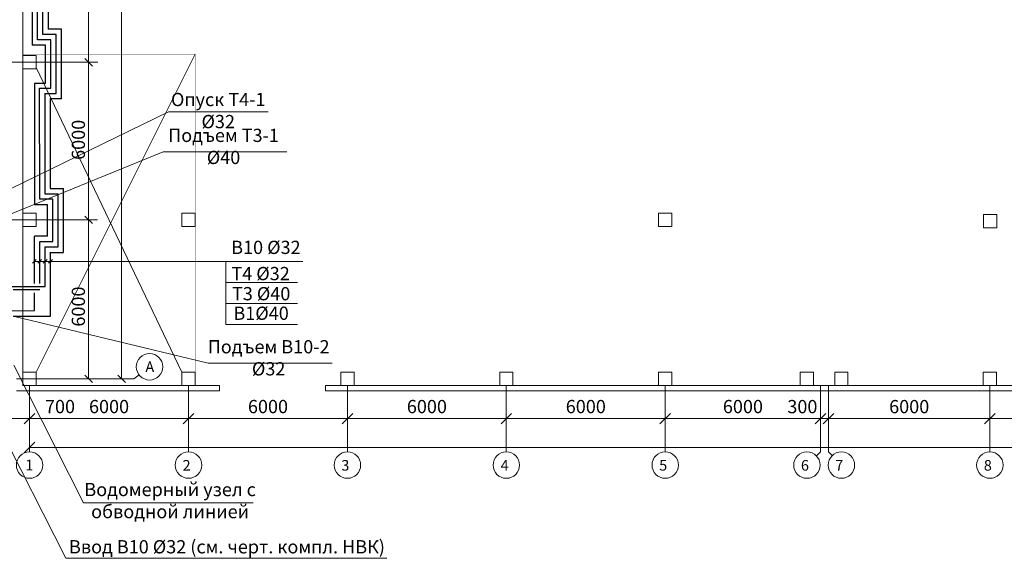
# Model space of a CAD drawing. Units: inches. Extents: x -310 to 4054, y -405 to 523.
# Drawn here: x 491 to 677, y 266 to 367 of the extents above; entities that cross this region are included whole.
import ezdxf

# ---------------------------------------------------------------- set-up
doc = ezdxf.new("R2010")
doc.units = ezdxf.units.IN
doc.header["$MEASUREMENT"] = 0
doc.linetypes.add('Achse', pattern=[460, 0, -160, 300, 0])
doc.linetypes.add('Штрихпунктирная', pattern=[1340.555525, 705.555534, -352.777767, 0, -282.222223])
doc.layers.get('0').update_dxf_attribs({"lineweight": 5})
for name, color, linetype, lineweight in [('В1', 150, 'Continuous', 30), ('В10', 202, 'Continuous', 30), ('Впр', 202, 'Continuous', 30), ('Т3', 10, 'Continuous', 30), ('Т4', 211, 'Continuous', 30)]:
    doc.layers.add(name, color=color, linetype=linetype, lineweight=lineweight)
doc.layers.add('Перекрытия', color=7, linetype='Continuous')
doc.styles.add('Arial', font='ARIAL.TTF', dxfattribs={"height": 2.5})
doc.styles.get("Standard").update_dxf_attribs({"font": 'eskdwinu.shx', "oblique": 15, "height": 300})
doc.dimstyles.new('Планы', dxfattribs={"dimtxt": 2.5, "dimasz": 2, "dimexe": 0, "dimexo": 0, "dimgap": 1, "dimtad": 1, "dimdec": 0, "dimlfac": 200, "dimzin": 0, "dimdsep": 46, "dimtxsty": 'Arial', "dimblk": 'OBLIQUE', "dimcen": 0.09, "dimclrd": 256, "dimclre": 256, "dimclrt": 256, "dimadec": 0, "dimazin": 0, "dimtfac": 1, "dimtdec": 0, "dimtofl": 0, "dimtmove": 0, "dimatfit": 3, "dimldrblk": 'OBLIQUE', "dimfxl": 0, "dimtolj": 1, "dimtzin": 0, "dimlwd": -1, "dimlwe": -1, "dimarcsym": 0})

# ---------------------------------------------------------------- blocks, each defined once
blk = doc.blocks.new('_Oblique')
at = {"color": 0, "linetype": 'ByBlock', "lineweight": -2}
blk.add_line((-0.5, -0.5), (0.5, 0.5), dxfattribs=at)
blk = doc.blocks.new('*D296')
for q in [(493.34, 292.05), (523.34, 292.05)]:
    blk.add_line((493.34, 292.05), q)
at = {"layer": 'Defpoints', "color": 0}
for p in [(493.34, 292.05), (523.34, 292.05), (523.34, 292.05)]:
    blk.add_point(p, dxfattribs=at)
at = {"xscale": 2, "yscale": 2, "zscale": 2, "rotation": 180}
blk.add_blockref('_Oblique', (493.34, 292.05), dxfattribs=at)
at = {"xscale": 2, "yscale": 2, "zscale": 2}
blk.add_blockref('_Oblique', (523.34, 292.05), dxfattribs=at)
at = {"insert": (508.34, 294.33), "char_height": 2.5, "attachment_point": 5, "style": 'Arial'}
blk.add_mtext('\\A1;6000', dxfattribs=at)
blk = doc.blocks.new('*D297')
blk.add_line((523.34, 292.05), (553.34, 292.05))
at = {"layer": 'Defpoints', "color": 0}
for p in [(523.34, 292.05), (553.34, 292.05), (553.34, 292.05)]:
    blk.add_point(p, dxfattribs=at)
at = {"xscale": 2, "yscale": 2, "zscale": 2, "rotation": 180}
blk.add_blockref('_Oblique', (523.34, 292.05), dxfattribs=at)
at = {"xscale": 2, "yscale": 2, "zscale": 2}
blk.add_blockref('_Oblique', (553.34, 292.05), dxfattribs=at)
at = {"insert": (538.34, 294.33), "char_height": 2.5, "attachment_point": 5, "style": 'Arial'}
blk.add_mtext('\\A1;6000', dxfattribs=at)
blk = doc.blocks.new('*D298')
blk.add_line((553.34, 292.05), (583.34, 292.05))
at = {"layer": 'Defpoints', "color": 0}
for p in [(553.34, 292.05), (583.34, 292.05), (583.34, 292.05)]:
    blk.add_point(p, dxfattribs=at)
at = {"xscale": 2, "yscale": 2, "zscale": 2, "rotation": 180}
blk.add_blockref('_Oblique', (553.34, 292.05), dxfattribs=at)
at = {"xscale": 2, "yscale": 2, "zscale": 2}
blk.add_blockref('_Oblique', (583.34, 292.05), dxfattribs=at)
at = {"insert": (568.34, 294.33), "char_height": 2.5, "attachment_point": 5, "style": 'Arial'}
blk.add_mtext('\\A1;6000', dxfattribs=at)
blk = doc.blocks.new('*D249')
blk.add_line((583.34, 292.05), (613.34, 292.05))
at = {"layer": 'Defpoints', "color": 0}
for p in [(583.34, 292.05), (613.34, 292.05), (613.34, 292.05)]:
    blk.add_point(p, dxfattribs=at)
at = {"xscale": 2, "yscale": 2, "zscale": 2, "rotation": 180}
blk.add_blockref('_Oblique', (583.34, 292.05), dxfattribs=at)
at = {"xscale": 2, "yscale": 2, "zscale": 2}
blk.add_blockref('_Oblique', (613.34, 292.05), dxfattribs=at)
at = {"insert": (598.34, 294.33), "char_height": 2.5, "attachment_point": 5, "style": 'Arial'}
blk.add_mtext('\\A1;6000', dxfattribs=at)
blk = doc.blocks.new('*D250')
blk.add_line((674.62, 292.05), (704.62, 292.05))
at = {"layer": 'Defpoints', "color": 0}
for p in [(674.62, 292.05), (704.62, 292.05), (704.62, 292.05)]:
    blk.add_point(p, dxfattribs=at)
at = {"xscale": 2, "yscale": 2, "zscale": 2, "rotation": 180}
blk.add_blockref('_Oblique', (674.62, 292.05), dxfattribs=at)
at = {"xscale": 2, "yscale": 2, "zscale": 2}
blk.add_blockref('_Oblique', (704.62, 292.05), dxfattribs=at)
at = {"insert": (689.62, 294.32), "char_height": 2.5, "attachment_point": 5, "style": 'Arial'}
blk.add_mtext('\\A1;6000', dxfattribs=at)
blk = doc.blocks.new('*D260')
blk.add_line((493.34, 286.62), (1094.35, 286.62))
at = {"layer": 'Defpoints', "color": 0}
for p in [(493.34, 286.62), (1094.35, 286.62), (1094.35, 286.62)]:
    blk.add_point(p, dxfattribs=at)
at = {"xscale": 2, "yscale": 2, "zscale": 2, "rotation": 180}
blk.add_blockref('_Oblique', (493.34, 286.62), dxfattribs=at)
at = {"xscale": 2, "yscale": 2, "zscale": 2}
blk.add_blockref('_Oblique', (1094.35, 286.62), dxfattribs=at)
at = {"insert": (793.84, 288.9), "char_height": 2.5, "attachment_point": 5, "style": 'Arial'}
blk.add_mtext('\\A1;120900', dxfattribs=at)
blk = doc.blocks.new('*D277')
blk.add_line((613.34, 292.05), (642.66, 292.05))
at = {"layer": 'Defpoints', "color": 0}
for p in [(613.34, 292.05), (642.66, 292.05), (642.66, 292.05)]:
    blk.add_point(p, dxfattribs=at)
at = {"xscale": 2, "yscale": 2, "zscale": 2, "rotation": 180}
blk.add_blockref('_Oblique', (613.34, 292.05), dxfattribs=at)
at = {"xscale": 2, "yscale": 2, "zscale": 2}
blk.add_blockref('_Oblique', (642.66, 292.05), dxfattribs=at)
at = {"insert": (628, 294.33), "char_height": 2.5, "attachment_point": 5, "style": 'Arial'}
blk.add_mtext('\\A1;6000', dxfattribs=at)
blk = doc.blocks.new('*D278')
for q in [(644.16, 292.05), (674.62, 292.05)]:
    blk.add_line((644.16, 292.05), q)
at = {"layer": 'Defpoints', "color": 0}
for p in [(644.16, 292.05), (674.62, 292.05), (674.62, 292.05)]:
    blk.add_point(p, dxfattribs=at)
at = {"xscale": 2, "yscale": 2, "zscale": 2, "rotation": 180}
blk.add_blockref('_Oblique', (644.16, 292.05), dxfattribs=at)
at = {"xscale": 2, "yscale": 2, "zscale": 2}
blk.add_blockref('_Oblique', (674.62, 292.05), dxfattribs=at)
at = {"insert": (659.39, 294.32), "char_height": 2.5, "attachment_point": 5, "style": 'Arial'}
blk.add_mtext('\\A1;6000', dxfattribs=at)
blk = doc.blocks.new('*D314')
for p in [(461.01, 334.81), (451.51, 314.81)]:
    blk.add_line(p, (451.51, 334.81))
at = {"layer": 'Defpoints', "color": 0}
for p in [(451.51, 334.81), (1656.91, 334.81), (451.51, 314.81)]:
    blk.add_point(p, dxfattribs=at)
at = {"xscale": 2, "yscale": 2, "zscale": 2}
for p, rotation in [((451.51, 334.81), 90), ((451.51, 314.81), 270)]:
    blk.add_blockref('_Oblique', p, dxfattribs=dict(at, rotation=rotation))
at = {"lineweight": 9, "insert": (449.23, 328.47), "char_height": 2.5, "attachment_point": 5, "rotation": 90, "style": 'Arial'}
blk.add_mtext('\\A1;4000', dxfattribs=at)
blk = doc.blocks.new('*D315')
for p in [(461.01, 353.91), (451.51, 334.81)]:
    blk.add_line(p, (451.51, 353.91))
at = {"layer": 'Defpoints', "color": 0}
for p in [(451.51, 353.91), (1657.04, 353.91), (451.51, 334.81)]:
    blk.add_point(p, dxfattribs=at)
at = {"xscale": 2, "yscale": 2, "zscale": 2}
for p, rotation in [((451.51, 353.91), 90), ((451.51, 334.81), 270)]:
    blk.add_blockref('_Oblique', p, dxfattribs=dict(at, rotation=rotation))
at = {"lineweight": 9, "insert": (449.23, 344.36), "char_height": 2.5, "attachment_point": 5, "rotation": 90, "style": 'Arial'}
blk.add_mtext('\\A1;4000', dxfattribs=at)
blk = doc.blocks.new('*D316')
for p in [(461.01, 371.41), (451.51, 354.81)]:
    blk.add_line(p, (451.51, 371.41))
at = {"layer": 'Defpoints', "color": 0}
for p in [(451.51, 371.41), (1657.03, 371.41), (451.51, 354.81)]:
    blk.add_point(p, dxfattribs=at)
at = {"xscale": 2, "yscale": 2, "zscale": 2}
for p, rotation in [((451.51, 371.41), 90), ((451.51, 354.81), 270)]:
    blk.add_blockref('_Oblique', p, dxfattribs=dict(at, rotation=rotation))
at = {"lineweight": 9, "insert": (449.23, 363.11), "char_height": 2.5, "attachment_point": 5, "rotation": 90, "style": 'Arial'}
blk.add_mtext('\\A1;3500', dxfattribs=at)
blk = doc.blocks.new('*D275')
for p, q in [((487.17, 292.05), (493.34, 292.05)), ((493.34, 292.05), (502.83, 292.05))]:
    blk.add_line(p, q)
at = {"layer": 'Defpoints', "color": 0}
for p in [(487.17, 292.05), (487.17, 292.05), (493.34, 292.05)]:
    blk.add_point(p, dxfattribs=at)
at = {"xscale": 2, "yscale": 2, "zscale": 2, "rotation": 180}
blk.add_blockref('_Oblique', (487.17, 292.05), dxfattribs=at)
at = {"xscale": 2, "yscale": 2, "zscale": 2}
blk.add_blockref('_Oblique', (493.34, 292.05), dxfattribs=at)
at = {"lineweight": 9, "insert": (499.08, 294.33), "char_height": 2.5, "attachment_point": 5, "style": 'Arial'}
blk.add_mtext('\\A1;700', dxfattribs=at)

msp = doc.modelspace()

# ---------------------------------------------------------------- linework, layer by layer
at = {"lineweight": 15}
for p, q in [((492.0871, 298.3112), (492.0871, 450.8089)), ((492.0871, 358.2773), (492.0871, 360.7773)), ((494.5871, 360.5574), (492.0871, 360.5574)), ((494.5871, 358.0574), (494.5871, 360.5574)), ((492.0871, 358.0574), (494.5871, 358.0574)), ((492.0871, 328.3489), (492.0871, 330.8489)), ((494.5871, 330.8263), (492.0871, 330.8263)), ((494.5871, 328.3263), (494.5871, 330.8263)), ((524.5871, 330.8263), (522.0871, 330.8263)), ((522.0871, 330.8263), (522.0871, 328.3263)), ((524.5871, 328.3263), (524.5871, 330.8263)), ((614.5871, 330.8263), (612.0871, 330.8263)), ((612.0871, 330.8263), (612.0871, 328.3263)), ((614.5871, 328.3263), (614.5871, 330.8263)), ((675.9039, 330.5925), (673.4039, 330.5925)), ((673.4039, 330.5925), (673.4039, 328.0925)), ((675.9039, 328.0925), (675.9039, 330.5925)), ((492.0871, 328.3263), (494.5871, 328.3263)), ((522.0871, 328.3263), (524.5871, 328.3263)), ((614.5871, 328.3263), (612.0871, 328.3263)), ((673.4039, 328.0925), (675.9039, 328.0925)), ((492.0871, 298.3112), (492.0871, 300.8112)), ((494.5871, 300.8089), (492.0871, 300.8089)), ((524.5871, 300.8089), (522.0871, 300.8089)), ((554.5871, 300.8089), (552.0871, 300.8089)), ((584.5871, 300.8089), (582.0871, 300.8089)), ((614.5871, 300.8089), (612.0871, 300.8089)), ((494.5871, 298.3112), (492.0871, 298.3112)), ((529.183, 298.3089), (492.0871, 298.3089)), ((505.1484, 298.3112), (520.1484, 298.3112)), ((524.5871, 298.3112), (522.0871, 298.3112)), ((529.183, 297.3089), (529.183, 298.3089)), ((592.659, 298.3089), (549.1846, 298.3089)), ((549.1846, 297.3089), (549.1846, 298.3089)), ((554.5871, 298.3112), (552.0871, 298.3112)), ((584.5871, 298.3112), (582.0871, 298.3112)), ((608.0582, 298.3089), (592.659, 298.3089)), ((710.8579, 298.3089), (608.0582, 298.3089)), ((614.5871, 298.3112), (612.0871, 298.3112)), ((641.3341, 298.3089), (638.8341, 298.3089)), ((647.8341, 298.3089), (645.3341, 298.3089)), ((529.183, 297.3103), (490.8584, 297.3112)), ((592.659, 297.3089), (549.1846, 297.3089)), ((608.0582, 297.3089), (592.659, 297.3089)), ((710.8579, 297.3089), (608.0582, 297.3089))]:
    msp.add_line(p, q, dxfattribs=at)
at = {"lineweight": 9}
for p, q in [((510.7189, 299.5612), (510.7189, 449.5589)), ((504.4848, 389.4637), (504.4848, 359.3074)), ((506.2273, 359.3074), (484.78, 359.3074)), ((505.1919, 358.6003), (503.7777, 360.0145)), ((504.4848, 359.3074), (504.4848, 329.5763)), ((495.4952, 329.5763), (484.78, 329.5763)), ((506.1808, 329.5763), (495.4952, 329.5763)), ((505.1919, 328.8692), (503.7777, 330.2834)), ((504.4848, 329.5763), (504.4848, 299.5612)), ((490.8687, 299.5612), (513.0426, 299.5612)), ((505.1919, 298.8541), (503.7777, 300.2683)), ((511.426, 298.8541), (510.0118, 300.2683)), ((513.0426, 299.5612), (514.0088, 300.3088)), ((642.6555, 285.7904), (641.8749, 285.0301)), ((644.1598, 285.7904), (644.8454, 285.0821))]:
    msp.add_line(p, q, dxfattribs=at)
at = {"color": 7, "linetype": 'Штрихпунктирная'}
for p, q in [((494.5871, 300.8112), (524.5871, 360.8368)), ((494.5871, 358.3112), (522.0871, 300.8112))]:
    msp.add_line(p, q, dxfattribs=at)
at = {"color": 7, "lineweight": 9}
for p, q in [((493.3371, 298.3089), (493.3371, 285.7857)), ((523.3371, 298.3112), (523.3371, 285.7881)), ((553.3371, 298.3112), (553.3371, 285.7881)), ((583.3371, 298.3112), (583.3371, 285.7881)), ((613.3371, 298.3112), (613.3371, 285.7881)), ((642.6555, 298.3136), (642.6555, 285.7904)), ((644.1598, 298.3136), (644.1598, 285.7904)), ((674.6206, 298.3089), (674.6206, 285.7857))]:
    msp.add_line(p, q, dxfattribs=at)
at = {"lineweight": 15, "ltscale": 1000}
msp.add_line((494.5871, 298.3112), (521.5896, 298.3112), dxfattribs=at)
at = {"lineweight": 5}
msp.add_line((642.6555, 292.052), (644.1598, 292.052), dxfattribs=at)
at = {"lineweight": 15}
for points in [[(494.5871, 298.3089), (492.0871, 298.3089), (492.0871, 300.8089), (494.5871, 300.8089)], [(494.5871, 298.3065), (492.0871, 298.3065), (492.0871, 300.8065), (494.5871, 300.8065)], [(524.5871, 298.3089), (522.0871, 298.3089), (522.0871, 300.8089), (524.5871, 300.8089)], [(524.5871, 298.3042), (522.0871, 298.3042), (522.0871, 300.8042), (524.5871, 300.8042)], [(554.5871, 298.3089), (552.0871, 298.3089), (552.0871, 300.8089), (554.5871, 300.8089)], [(554.5871, 298.3089), (552.0871, 298.3089), (552.0871, 300.8089), (554.5871, 300.8089)], [(584.5871, 298.3089), (582.0871, 298.3089), (582.0871, 300.8089), (584.5871, 300.8089)], [(584.5871, 298.3089), (582.0871, 298.3089), (582.0871, 300.8089), (584.5871, 300.8089)], [(614.5871, 298.3089), (612.0871, 298.3089), (612.0871, 300.8089), (614.5871, 300.8089)], [(614.5871, 298.3042), (612.0871, 298.3042), (612.0871, 300.8042), (614.5871, 300.8042)], [(641.3341, 298.3065), (638.8341, 298.3065), (638.8341, 300.8065), (641.3341, 300.8065)], [(641.3341, 298.3042), (638.8341, 298.3042), (638.8341, 300.8042), (641.3341, 300.8042)], [(647.8341, 298.3065), (645.3341, 298.3065), (645.3341, 300.8065), (647.8341, 300.8065)], [(647.8341, 298.3042), (645.3341, 298.3042), (645.3341, 300.8042), (647.8341, 300.8042)], [(675.8706, 298.3042), (673.3706, 298.3042), (673.3706, 300.8042), (675.8706, 300.8042)]]:
    msp.add_lwpolyline(points, close=True, dxfattribs=at)
at = {"color": 7, "lineweight": 9}
for centre in [(515.9861, 301.8386), (493.3371, 283.2857), (523.3371, 283.2881), (553.3371, 283.2881), (583.3371, 283.2881), (613.3371, 283.2881), (640.0841, 283.2857), (646.5841, 283.2857), (674.6206, 283.2857)]:
    msp.add_circle(centre, 2.5, dxfattribs=at)
at = {"layer": 'В1', "linetype": 'Continuous'}
for p, q in [((493.8371, 386.4637), (493.8371, 362.5597)), ((496.3371, 362.5597), (493.8371, 362.5597)), ((496.3371, 355.2986), (496.3371, 362.5597)), ((496.3371, 355.2986), (494.2424, 355.2986)), ((494.2424, 355.2986), (494.2424, 332.4821)), ((496.7424, 332.4269), (494.2424, 332.4269)), ((496.7424, 326.4821), (496.7424, 332.4821)), ((494.2424, 317.5863), (494.2424, 326.4821)), ((496.7424, 326.4821), (494.2424, 326.4821)), ((494.2424, 312.4355), (494.2424, 315.774))]:
    msp.add_line(p, q, dxfattribs=at)
at = {"layer": 'В1', "lineweight": 5}
for p, q in [((493.8888, 321.3824), (494.5959, 322.0895)), ((494.2424, 321.7359), (519.1309, 321.7359)), ((494.8888, 321.3824), (495.5959, 322.0895)), ((495.9299, 321.3824), (496.637, 322.0895)), ((496.9299, 321.3824), (497.637, 322.0895)), ((519.0467, 321.7359), (544.9256, 321.7359)), ((530.3553, 321.7359), (530.3553, 309.7929)), ((530.3553, 317.7549), (543.9353, 317.7549)), ((530.3553, 317.7549), (543.9353, 317.7549)), ((530.3553, 313.7739), (543.9353, 313.7739)), ((530.3553, 309.7929), (543.9353, 309.7929))]:
    msp.add_line(p, q, dxfattribs=at)
at = {"layer": 'В1'}
msp.add_line((472.7801, 312.3869), (494.2424, 312.4355), dxfattribs=at)
at = {"layer": 'В10'}
for p, q in [((496.8371, 383.4637), (496.8371, 365.5273)), ((499.3371, 365.5273), (496.8371, 365.5273)), ((499.3371, 352.4106), (499.3371, 365.5273)), ((499.3371, 352.4106), (497.2424, 352.4106)), ((497.2424, 352.4106), (497.2424, 335.4821)), ((497.2424, 335.4821), (499.7483, 335.4821)), ((499.7483, 323.4688), (499.7483, 335.4821)), ((497.2835, 311.3945), (497.2835, 323.4688)), ((497.2835, 323.4135), (499.7483, 323.4135))]:
    msp.add_line(p, q, dxfattribs=at)
at = {"layer": 'В10', "lineweight": 5}
for p, q in [((527.0611, 302.5026), (490.2637, 311.3945)), ((490.3545, 302.1368), (503.4861, 276.1331)), ((527.0611, 302.5026), (550.4409, 302.5026)), ((535.5439, 276.1331), (503.4861, 276.1331))]:
    msp.add_line(p, q, dxfattribs=at)
at = {"layer": 'Впр'}
msp.add_line((490.2637, 311.3945), (497.2835, 311.3945), dxfattribs=at)
at = {"layer": 'Впр', "lineweight": 5}
for p, q in [((500.1684, 265.6906), (487.1671, 291.2938)), ((560.8087, 265.6906), (500.1684, 265.6906))]:
    msp.add_line(p, q, dxfattribs=at)
at = {"layer": 'Перекрытия', "color": 7, "linetype": 'Achse', "const_width": 0.1}
msp.add_lwpolyline([(524.5871, 360.8368), (492.0871, 360.8368), (492.0871, 298.3112), (524.5871, 298.3112)], close=True, dxfattribs=at)
at = {"layer": 'Т3'}
for p, q in [((495.8371, 364.5273), (495.8371, 384.4882)), ((498.3371, 364.5273), (495.8371, 364.5273)), ((498.3371, 363.5273), (498.3371, 364.5273)), ((498.3371, 353.4106), (498.3371, 363.5273)), ((496.2424, 353.4106), (498.3371, 353.4106)), ((496.2424, 353.4106), (496.2424, 334.4821)), ((496.2424, 334.4821), (498.7483, 334.4821)), ((498.7483, 324.4688), (498.7483, 334.4821)), ((496.2835, 316.9755), (496.2835, 324.4688)), ((496.2835, 324.4688), (498.7483, 324.4688)), ((489.2637, 316.9755), (496.2835, 316.9755))]:
    msp.add_line(p, q, dxfattribs=at)
at = {"layer": 'Т3', "lineweight": 5}
for q in [(459.971, 318.576), (541.9261, 342.3969)]:
    msp.add_line((518.5462, 342.3969), q, dxfattribs=at)
at = {"layer": 'Т4'}
for p, q in [((494.8371, 363.5597), (494.8371, 385.4637)), ((497.3371, 363.5597), (494.8371, 363.5597)), ((497.3371, 362.5597), (497.3371, 363.5597)), ((497.3371, 354.4241), (497.3371, 362.5597)), ((495.2385, 354.4106), (497.3371, 354.4241)), ((495.2424, 333.4821), (495.2385, 354.422)), ((497.7424, 333.4821), (495.2424, 333.4821)), ((497.7424, 332.4821), (497.7424, 333.4821)), ((497.7483, 325.4688), (497.7483, 333.4821)), ((495.2835, 317.5863), (495.2835, 325.4688)), ((495.2835, 325.4688), (497.7483, 325.4688)), ((490.2637, 316.4106), (495.2835, 316.4106))]:
    msp.add_line(p, q, dxfattribs=at)
at = {"layer": 'Т4', "lineweight": 5}
for q in [(458.3167, 320.1837), (538.3994, 349.9409)]:
    msp.add_line((519.5411, 349.9409), q, dxfattribs=at)

# ---------------------------------------------------------------- texts
at = {"color": 7, "lineweight": 9, "style": 'Arial'}
msp.add_text('А', height=2, dxfattribs=at).set_placement((515.2068, 300.8343))
at = {"color": 7, "lineweight": 9, "oblique": 15}
for s, p in [('1', (492.5451, 282.2946)), ('2', (522.216, 282.2358)), ('3', (552.19, 282.2358)), ('4', (582.2624, 282.244)), ('5', (612.191, 282.244)), ('6', (638.9489, 282.2334)), ('7', (645.4125, 282.2416)), ('8', (673.4772, 282.2334))]:
    msp.add_text(s, height=2, dxfattribs=at).set_placement(p)
at = {"lineweight": 9, "char_height": 2.5, "width": 10.330538, "attachment_point": 1, "rotation": 90, "style": 'Arial'}
for insert in [(501.2962, 340.8852), (501.2962, 309.417)]:
    msp.add_mtext('6000', dxfattribs=dict(at, insert=insert))
at = {"lineweight": 9, "insert": (636.384, 295.5692), "char_height": 2.5, "width": 6.719574, "attachment_point": 1, "style": 'Arial'}
msp.add_mtext('300', dxfattribs=at)
at = {"layer": 'В1', "linetype": 'Continuous', "insert": (537.0438, 313.1905), "char_height": 2.5, "width": 10.806792, "attachment_point": 2, "style": 'Arial'}
msp.add_mtext('В1{\\fArial|b0|i0|c238|p34;%%C}40', dxfattribs=at)
at = {"layer": 'В10', "linetype": 'Continuous', "char_height": 2.5, "width": 23.944626, "attachment_point": 8, "style": 'Arial'}
for s, insert in [('В10 %%C32', (537.9494, 322.3439)), ('Подъем В10-2 %%C32', (538.4686, 299.4236))]:
    msp.add_mtext(s, dxfattribs=dict(at, insert=insert))
at = {"layer": 'В10', "lineweight": 5, "insert": (519.8624, 279.9228), "char_height": 2.5, "width": 44.710145, "attachment_point": 2, "style": 'Arial'}
msp.add_mtext('Водомерный узел с обводной линией', dxfattribs=at)
at = {"layer": 'Впр', "lineweight": 5, "insert": (500.7789, 269.1169), "char_height": 2.5, "width": 62.199912, "attachment_point": 1, "style": 'Arial'}
msp.add_mtext('Ввод В10 %%C32 (см. черт. компл. НВК)', dxfattribs=at)
at = {"layer": 'Т3', "linetype": 'Continuous', "char_height": 2.5, "width": 23.944626, "attachment_point": 8, "style": 'Arial'}
for s, insert in [('Подъем Т3-1 %%C40', (529.9537, 339.3178)), ('Т3{\\fArial|b0|i0|c238|p34; %%C}40', (537.0541, 314.3835))]:
    msp.add_mtext(s, dxfattribs=dict(at, insert=insert))
at = {"layer": 'Т4', "linetype": 'Continuous', "char_height": 2.5, "attachment_point": 8, "style": 'Arial'}
for s, insert, width in [('Опуск Т4{\\fArial|b0|i0|c238|p34;-1 %%C32}', (528.952, 346.8618), 23.944626), ('Т4{\\fArial|b0|i0|c238|p34; %%C}32', (536.9436, 318.1784), 24.419492)]:
    msp.add_mtext(s, dxfattribs=dict(at, insert=insert, width=width))

# ---------------------------------------------------------------- dimensions: what is measured, and where the dimension line sits
at = {"lineweight": 9}
for base, p1, p2, text, picture, middle in [((451.5102, 371.4092), (451.5102, 354.8096), (1657.0337, 371.4092), '3500', '*D316', (449.2329, 363.1094)), ((451.5102, 353.9092), (451.5102, 334.8096), (1657.0356, 353.9092), '4000', '*D315', (449.2337, 344.3594))]:
    dim = msp.add_linear_dim(base=base, p1=p1, p2=p2, angle=90, text=text, dimstyle='Планы', override={"dimfxl": 9.5, "dimfxlon": 1, "dimtfillclr": 256}, dxfattribs=at)
    dim.commit()
    dim.dimension.update_dxf_attribs({"geometry": picture, "text_midpoint": middle})
dim = msp.add_linear_dim(base=(451.5102, 334.8096), p1=(451.5102, 314.8096), p2=(1656.9128, 334.8096), angle=90, dimstyle='Планы', override={"dimfxl": 9.5, "dimfxlon": 1, "dimtfillclr": 256}, dxfattribs=at)
dim.commit()
dim.dimension.update_dxf_attribs({"geometry": '*D314', "text_midpoint": (451.5102, 328.4688), "dimtype": 160})
at = {"color": 1, "lineweight": 9}
dim = msp.add_linear_dim(base=(487.1671, 292.0497), p1=(493.3371, 292.0497), p2=(487.1671, 292.0497), text='700', dimstyle='Планы', override={"dimfxl": 9.5, "dimfxlon": 1, "dimtfillclr": 256}, dxfattribs=at)
dim.commit()
dim.dimension.update_dxf_attribs({"geometry": '*D275', "text_midpoint": (499.0844, 292.0497), "dimtype": 160})
for base, p1, p2, picture, middle in [((523.3371, 292.0497), (493.3371, 292.0473), (523.3371, 292.0497), '*D296', (508.3371, 294.3261)), ((553.3371, 292.0497), (523.3371, 292.0497), (553.3371, 292.0497), '*D297', (538.3371, 294.3261)), ((583.3371, 292.0497), (553.3371, 292.0497), (583.3371, 292.0497), '*D298', (568.3371, 294.3261)), ((613.3371, 292.0497), (583.3371, 292.0497), (613.3371, 292.0497), '*D249', (598.3371, 294.3261)), ((704.6206, 292.0473), (674.6206, 292.0473), (704.6206, 292.0473), '*D250', (689.6206, 294.3237))]:
    dim = msp.add_linear_dim(base=base, p1=p1, p2=p2, dimstyle='Планы', override={"dimfxl": 2, "dimtfillclr": 256})
    dim.commit()
    dim.dimension.update_dxf_attribs({"geometry": picture, "text_midpoint": middle})
for base, p1, p2, text, picture, middle in [((642.6555, 292.0497), (613.3371, 292.0497), (642.6555, 292.0497), '6000', '*D277', (627.9963, 294.3261)), ((674.6206, 292.0473), (644.1598, 292.0497), (674.6206, 292.0473), '6000', '*D278', (659.3902, 294.3237)), ((1094.347, 286.6234), (493.3371, 286.6234), (1094.347, 286.6234), '120900', '*D260', (793.842, 288.8998))]:
    dim = msp.add_linear_dim(base=base, p1=p1, p2=p2, text=text, dimstyle='Планы', override={"dimfxl": 2, "dimtfillclr": 256})
    dim.commit()
    dim.dimension.update_dxf_attribs({"geometry": picture, "text_midpoint": middle})

doc.saveas('drawing.dxf')
